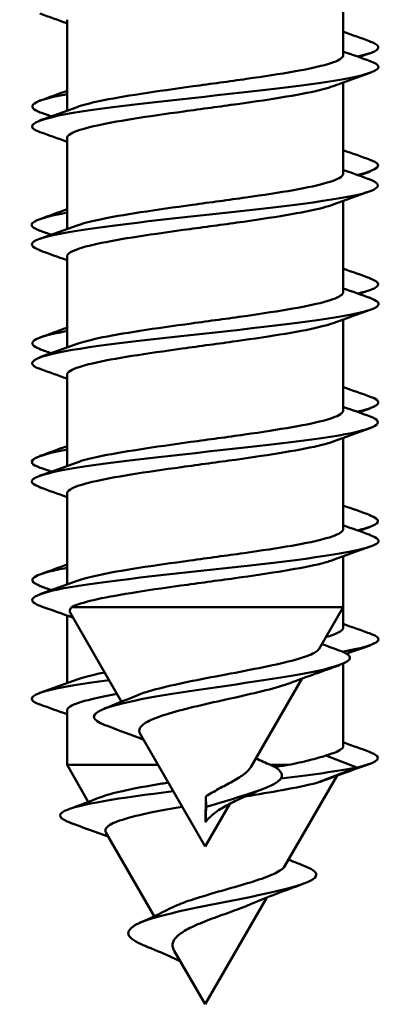
# Model space of a CAD drawing. Units: millimetres. Extents: x 72 to 9456, y 80 to 6648.
# Drawn here: x 4801 to 4806, y 3927 to 3940 of the extents above; entities that cross this region are included whole.
import ezdxf

# ---------------------------------------------------------------- set-up
doc = ezdxf.new("R2010")
doc.units = ezdxf.units.MM
doc.header["$LTSCALE"] = 8
doc.layers.add('Visible Edges(ISO)', color=7, linetype='Continuous', lineweight=50)

msp = doc.modelspace()

# ---------------------------------------------------------------- linework, layer by layer
at = {"layer": 'Visible Edges(ISO)'}
for p, q in [((4805.043, 3940.296), (4805.043, 3939.143)), ((4801.543, 3939.591), (4801.543, 3938.439)), ((4801.543, 3939.546), (4801.543, 3938.689)), ((4805.043, 3938.796), (4805.043, 3937.643)), ((4801.543, 3938.091), (4801.543, 3936.939)), ((4801.543, 3938.046), (4801.543, 3937.189)), ((4805.043, 3937.296), (4805.043, 3936.143)), ((4801.543, 3936.591), (4801.543, 3935.439)), ((4801.543, 3936.546), (4801.543, 3935.689)), ((4805.043, 3935.796), (4805.043, 3934.643)), ((4801.543, 3935.091), (4801.543, 3933.939)), ((4801.543, 3935.046), (4801.543, 3934.189)), ((4805.043, 3934.296), (4805.043, 3933.143)), ((4801.543, 3933.591), (4801.543, 3932.439)), ((4801.543, 3933.546), (4801.543, 3932.689)), ((4805.043, 3932.796), (4805.043, 3932.153)), ((4801.602, 3932.153), (4805.043, 3932.153)), ((4804.737, 3931.624), (4805.043, 3932.153)), ((4805.043, 3932.153), (4805.043, 3931.894)), ((4801.543, 3932.046), (4801.543, 3931.189)), ((4802.235, 3930.954), (4801.587, 3932.076)), ((4805.043, 3931.435), (4805.043, 3930.394)), ((4803.871, 3930.124), (4804.519, 3931.246)), ((4801.543, 3930.842), (4801.543, 3930.153)), ((4803.293, 3929.122), (4802.47, 3930.547)), ((4804.824, 3930.273), (4805.216, 3930.122)), ((4801.543, 3930.153), (4802.697, 3930.153)), ((4801.813, 3929.686), (4801.543, 3930.153)), ((4804.122, 3930.153), (4804.344, 3930.153)), ((4805.216, 3930.122), (4804.71, 3929.927)), ((4804.304, 3928.874), (4804.965, 3930.018)), ((4803.296, 3929.427), (4803.3, 3929.754)), ((4803.3, 3929.754), (4803.308, 3929.622)), ((4803.293, 3929.122), (4803.604, 3929.661)), ((4803.308, 3929.622), (4803.296, 3929.427)), ((4802.649, 3928.237), (4802.036, 3929.298)), ((4803.293, 3927.122), (4804.073, 3928.473)), ((4803.293, 3927.122), (4802.902, 3927.798))]:
    msp.add_line(p, q, dxfattribs=at)
for points in [[(4801.543, 3939.546), (4801.429, 3939.587), (4801.315, 3939.627), (4801.2, 3939.668)], [(4805.043, 3939.439), (4805.157, 3939.398), (4805.271, 3939.358), (4805.385, 3939.317)], [(4805.043, 3939.189), (4805.157, 3939.148), (4805.271, 3939.107), (4805.385, 3939.067)], [(4805.385, 3939.168), (4805.337, 3939.152), (4805.289, 3939.135), (4805.242, 3939.118)], [(4805.385, 3938.918), (4805.228, 3938.862), (4805.071, 3938.806), (4804.915, 3938.749)], [(4801.2, 3938.567), (4801.315, 3938.608), (4801.429, 3938.648), (4801.543, 3938.69)], [(4801.2, 3938.317), (4801.357, 3938.372), (4801.514, 3938.428), (4801.671, 3938.485)], [(4801.344, 3938.368), (4801.296, 3938.385), (4801.248, 3938.402), (4801.2, 3938.418)], [(4801.543, 3938.046), (4801.429, 3938.087), (4801.315, 3938.127), (4801.2, 3938.168)], [(4805.043, 3937.939), (4805.157, 3937.898), (4805.271, 3937.858), (4805.385, 3937.817)], [(4805.385, 3937.817), (4805.567, 3937.753), (4805.495, 3937.688), (4805.217, 3937.624)], [(4805.043, 3937.689), (4805.157, 3937.648), (4805.271, 3937.607), (4805.385, 3937.567)], [(4805.385, 3937.668), (4805.337, 3937.652), (4805.289, 3937.635), (4805.242, 3937.618)], [(4805.385, 3937.418), (4805.228, 3937.362), (4805.071, 3937.306), (4804.915, 3937.249)], [(4801.2, 3937.067), (4801.315, 3937.108), (4801.429, 3937.148), (4801.543, 3937.19)], [(4801.2, 3936.817), (4801.357, 3936.872), (4801.514, 3936.928), (4801.671, 3936.985)], [(4801.344, 3936.868), (4801.296, 3936.885), (4801.248, 3936.902), (4801.2, 3936.918)], [(4801.543, 3936.546), (4801.429, 3936.587), (4801.315, 3936.627), (4801.2, 3936.668)], [(4805.043, 3936.439), (4805.157, 3936.398), (4805.271, 3936.358), (4805.385, 3936.317)], [(4805.043, 3936.189), (4805.157, 3936.148), (4805.271, 3936.107), (4805.385, 3936.067)], [(4805.385, 3936.168), (4805.337, 3936.152), (4805.289, 3936.135), (4805.242, 3936.118)], [(4805.385, 3935.918), (4805.228, 3935.862), (4805.071, 3935.806), (4804.915, 3935.749)], [(4801.2, 3935.567), (4801.315, 3935.608), (4801.429, 3935.648), (4801.543, 3935.69)], [(4801.2, 3935.317), (4801.357, 3935.372), (4801.514, 3935.428), (4801.671, 3935.485)], [(4801.344, 3935.368), (4801.296, 3935.385), (4801.248, 3935.402), (4801.2, 3935.418)], [(4801.543, 3935.046), (4801.429, 3935.087), (4801.315, 3935.127), (4801.2, 3935.168)], [(4805.043, 3934.939), (4805.157, 3934.898), (4805.271, 3934.858), (4805.385, 3934.817)], [(4805.043, 3934.689), (4805.157, 3934.648), (4805.271, 3934.607), (4805.385, 3934.567)], [(4805.385, 3934.668), (4805.337, 3934.652), (4805.289, 3934.635), (4805.242, 3934.618)], [(4805.385, 3934.418), (4805.228, 3934.362), (4805.071, 3934.306), (4804.915, 3934.249)], [(4801.2, 3934.067), (4801.315, 3934.108), (4801.429, 3934.148), (4801.543, 3934.19)], [(4801.2, 3933.817), (4801.357, 3933.872), (4801.514, 3933.928), (4801.671, 3933.985)], [(4801.344, 3933.868), (4801.296, 3933.885), (4801.248, 3933.902), (4801.2, 3933.918)], [(4801.543, 3933.546), (4801.429, 3933.587), (4801.315, 3933.627), (4801.2, 3933.668)], [(4805.043, 3933.439), (4805.157, 3933.398), (4805.271, 3933.358), (4805.385, 3933.317)], [(4805.043, 3933.189), (4805.157, 3933.148), (4805.271, 3933.107), (4805.385, 3933.067)], [(4805.385, 3933.168), (4805.337, 3933.152), (4805.289, 3933.135), (4805.242, 3933.118)], [(4805.385, 3932.918), (4805.228, 3932.862), (4805.071, 3932.806), (4804.915, 3932.749)], [(4801.2, 3932.567), (4801.315, 3932.608), (4801.429, 3932.648), (4801.543, 3932.69)], [(4801.2, 3932.317), (4801.357, 3932.372), (4801.514, 3932.428), (4801.671, 3932.485)], [(4801.344, 3932.368), (4801.296, 3932.385), (4801.248, 3932.402), (4801.2, 3932.418)], [(4801.621, 3932.017), (4801.481, 3932.068), (4801.341, 3932.118), (4801.2, 3932.168)], [(4801.602, 3932.153), (4801.577, 3932.128), (4801.572, 3932.102), (4801.587, 3932.076)], [(4805.043, 3931.94), (4805.157, 3931.898), (4805.271, 3931.858), (4805.385, 3931.817)], [(4804.823, 3931.773), (4804.823, 3931.773), (4804.824, 3931.773), (4804.824, 3931.773)], [(4804.772, 3931.685), (4804.855, 3931.654), (4804.938, 3931.623), (4805.02, 3931.593)], [(4805.385, 3931.668), (4805.286, 3931.633), (4805.186, 3931.598), (4805.087, 3931.562)], [(4805, 3931.419), (4804.79, 3931.344), (4804.579, 3931.269), (4804.37, 3931.191)], [(4801.2, 3931.067), (4801.357, 3931.123), (4801.514, 3931.179), (4801.671, 3931.236)], [(4802.015, 3930.867), (4802.151, 3930.92), (4802.287, 3930.974), (4802.419, 3931.03)], [(4801.543, 3930.796), (4801.429, 3930.837), (4801.315, 3930.878), (4801.2, 3930.918)], [(4802.513, 3930.473), (4802.362, 3930.533), (4802.207, 3930.59), (4802.053, 3930.647)], [(4805.043, 3930.44), (4805.157, 3930.398), (4805.271, 3930.358), (4805.385, 3930.317)], [(4803.936, 3930.236), (4803.997, 3930.208), (4804.06, 3930.18), (4804.122, 3930.153)], [(4804.177, 3930.127), (4804.234, 3930.136), (4804.29, 3930.145), (4804.344, 3930.153)], [(4805.216, 3930.122), (4804.981, 3930.075), (4804.636, 3930.028), (4804.251, 3929.98)], [(4805.385, 3930.168), (4805.187, 3930.099), (4804.99, 3930.028), (4804.794, 3929.956)], [(4804.794, 3929.956), (4804.768, 3929.946), (4804.74, 3929.937), (4804.71, 3929.927)], [(4801.565, 3929.593), (4801.7, 3929.643), (4801.836, 3929.694), (4801.97, 3929.746)], [(4802.066, 3929.246), (4801.906, 3929.305), (4801.746, 3929.362), (4801.585, 3929.419)], [(4804.35, 3928.955), (4804.423, 3928.925), (4804.497, 3928.896), (4804.571, 3928.867)], [(4804.533, 3928.647), (4804.309, 3928.565), (4804.085, 3928.482), (4803.869, 3928.39)], [(4802.463, 3928.154), (4802.595, 3928.211), (4802.726, 3928.271), (4802.847, 3928.334)]]:
    msp.add_open_spline(points, degree=3, dxfattribs=at)
for points, knots in [([(4805.376, 3939.317), (4805.496, 3939.275), (4805.523, 3939.233), (4805.438, 3939.19), (4805.393, 3939.168), (4805.319, 3939.146), (4805.22, 3939.124)], [43.1649922, 43.1649922, 43.1649922, 43.1649922, 43.6977352, 43.6977352, 43.6977352, 43.9751388, 43.9751388, 43.9751388, 43.9751388]), ([(4801.671, 3938.485), (4801.739, 3938.51), (4801.834, 3938.535), (4802.099, 3938.591), (4802.28, 3938.622), (4802.688, 3938.685), (4802.911, 3938.716), (4803.369, 3938.779), (4803.6, 3938.81), (4804.038, 3938.873), (4804.242, 3938.904), (4804.594, 3938.966), (4804.74, 3938.997), (4804.952, 3939.06), (4805.016, 3939.091), (4805.041, 3939.13), (4805.043, 3939.136), (4805.043, 3939.143)], [4.6104604, 4.6104604, 4.6104604, 4.6104604, 4.6658183, 4.6658183, 4.735457, 4.735457, 4.8050969, 4.8050969, 4.8747378, 4.8747378, 4.9443787, 4.9443787, 5.0140186, 5.0140186, 5.0836571, 5.0836571, 5.0989162, 5.0989162, 5.0989162, 5.0989162]), ([(4805.38, 3939.067), (4805.451, 3939.043), (4805.489, 3939.018), (4805.491, 3938.994), (4805.497, 3938.902), (4804.972, 3938.811), (4804.205, 3938.719), (4803.438, 3938.628), (4802.472, 3938.536), (4801.84, 3938.445), (4801.207, 3938.353), (4800.943, 3938.262), (4801.193, 3938.17), (4801.196, 3938.17), (4801.198, 3938.169), (4801.2, 3938.168)], [52.592352, 52.592352, 52.592352, 52.592352, 52.897258, 52.897258, 52.897258, 54.047199, 54.047199, 54.047199, 55.197139, 55.197139, 55.197139, 56.34708, 56.34708, 56.34708, 56.357842, 56.357842, 56.357842, 56.357842]), ([(4804.915, 3938.749), (4804.879, 3938.737), (4804.837, 3938.724), (4804.668, 3938.679), (4804.51, 3938.648), (4804.139, 3938.586), (4803.928, 3938.554), (4803.481, 3938.492), (4803.249, 3938.461), (4802.795, 3938.398), (4802.577, 3938.367), (4802.184, 3938.304), (4802.013, 3938.273), (4801.743, 3938.21), (4801.645, 3938.179), (4801.559, 3938.129), (4801.543, 3938.11), (4801.543, 3938.091)], [9.4421736, 9.4421736, 9.4421736, 9.4421736, 9.4709184, 9.4709184, 9.540557, 9.540557, 9.6101952, 9.6101952, 9.6798332, 9.6798332, 9.7494716, 9.7494716, 9.8191105, 9.8191105, 9.88875, 9.88875, 9.9306312, 9.9306312, 9.9306312, 9.9306312]), ([(4801.543, 3938.648), (4801.53, 3938.646), (4801.517, 3938.643), (4801.505, 3938.641), (4801.107, 3938.567), (4801.002, 3938.493), (4801.204, 3938.418)], [45.9684031, 45.9684031, 45.9684031, 45.9684031, 45.997616, 45.997616, 45.997616, 46.9304821, 46.9304821, 46.9304821, 46.9304821]), ([(4801.671, 3936.985), (4801.738, 3937.01), (4801.831, 3937.034), (4802.092, 3937.09), (4802.272, 3937.121), (4802.679, 3937.184), (4802.902, 3937.215), (4803.36, 3937.278), (4803.591, 3937.309), (4804.03, 3937.371), (4804.234, 3937.402), (4804.588, 3937.465), (4804.734, 3937.496), (4804.948, 3937.559), (4805.014, 3937.59), (4805.04, 3937.629), (4805.043, 3937.636), (4805.043, 3937.643)], [3.4971598, 3.4971598, 3.4971598, 3.4971598, 3.5515924, 3.5515924, 3.6212311, 3.6212311, 3.690871, 3.690871, 3.7605119, 3.7605119, 3.8301528, 3.8301528, 3.8997927, 3.8997927, 3.9694312, 3.9694312, 3.9856157, 3.9856157, 3.9856157, 3.9856157]), ([(4805.381, 3937.567), (4805.58, 3937.493), (4805.482, 3937.42), (4805.095, 3937.347), (4804.613, 3937.255), (4803.708, 3937.164), (4802.881, 3937.072), (4802.053, 3936.981), (4801.347, 3936.889), (4801.153, 3936.798), (4801.062, 3936.754), (4801.087, 3936.711), (4801.21, 3936.668)], [58.875537, 58.875537, 58.875537, 58.875537, 59.796901, 59.796901, 59.796901, 60.946841, 60.946841, 60.946841, 62.096782, 62.096782, 62.096782, 62.641027, 62.641027, 62.641027, 62.641027]), ([(4804.915, 3937.249), (4804.878, 3937.236), (4804.834, 3937.223), (4804.662, 3937.178), (4804.504, 3937.147), (4804.131, 3937.084), (4803.92, 3937.053), (4803.472, 3936.99), (4803.24, 3936.959), (4802.786, 3936.897), (4802.568, 3936.866), (4802.177, 3936.803), (4802.007, 3936.772), (4801.738, 3936.709), (4801.642, 3936.678), (4801.558, 3936.628), (4801.543, 3936.61), (4801.543, 3936.591)], [10.5554729, 10.5554729, 10.5554729, 10.5554729, 10.5851438, 10.5851438, 10.6547825, 10.6547825, 10.7244206, 10.7244206, 10.7940586, 10.7940586, 10.863697, 10.863697, 10.933336, 10.933336, 11.0029754, 11.0029754, 11.0439306, 11.0439306, 11.0439306, 11.0439306]), ([(4801.551, 3937.148), (4801.266, 3937.097), (4801.096, 3937.045), (4801.094, 3936.994), (4801.093, 3936.969), (4801.132, 3936.944), (4801.206, 3936.918)], [52.2515884, 52.2515884, 52.2515884, 52.2515884, 52.8972584, 52.8972584, 52.8972584, 53.2136674, 53.2136674, 53.2136674, 53.2136674]), ([(4805.376, 3936.317), (4805.513, 3936.268), (4805.525, 3936.219), (4805.39, 3936.17), (4805.348, 3936.155), (4805.291, 3936.139), (4805.222, 3936.124)], [55.7313628, 55.7313628, 55.7313628, 55.7313628, 56.3470796, 56.3470796, 56.3470796, 56.5415094, 56.5415094, 56.5415094, 56.5415094]), ([(4801.671, 3935.485), (4801.737, 3935.509), (4801.827, 3935.533), (4802.085, 3935.589), (4802.265, 3935.62), (4802.67, 3935.682), (4802.893, 3935.714), (4803.35, 3935.776), (4803.581, 3935.807), (4804.022, 3935.87), (4804.226, 3935.901), (4804.582, 3935.964), (4804.729, 3935.995), (4804.945, 3936.058), (4805.012, 3936.089), (4805.04, 3936.128), (4805.043, 3936.136), (4805.043, 3936.143)], [2.3838593, 2.3838593, 2.3838593, 2.3838593, 2.4373665, 2.4373665, 2.5070052, 2.5070052, 2.5766451, 2.5766451, 2.6462859, 2.6462859, 2.7159268, 2.7159268, 2.7855668, 2.7855668, 2.8552053, 2.8552053, 2.8723153, 2.8723153, 2.8723153, 2.8723153]), ([(4805.378, 3936.067), (4805.467, 3936.036), (4805.506, 3936.005), (4805.485, 3935.974), (4805.421, 3935.883), (4804.829, 3935.791), (4804.036, 3935.7), (4803.243, 3935.608), (4802.292, 3935.517), (4801.708, 3935.425), (4801.161, 3935.339), (4800.964, 3935.254), (4801.201, 3935.168)], [65.158723, 65.158723, 65.158723, 65.158723, 65.546603, 65.546603, 65.546603, 66.696543, 66.696543, 66.696543, 67.846484, 67.846484, 67.846484, 68.924212, 68.924212, 68.924212, 68.924212]), ([(4804.915, 3935.749), (4804.877, 3935.736), (4804.831, 3935.722), (4804.656, 3935.677), (4804.497, 3935.646), (4804.123, 3935.583), (4803.911, 3935.552), (4803.463, 3935.489), (4803.231, 3935.458), (4802.777, 3935.395), (4802.56, 3935.364), (4802.17, 3935.302), (4802.001, 3935.27), (4801.734, 3935.208), (4801.639, 3935.177), (4801.558, 3935.127), (4801.543, 3935.109), (4801.543, 3935.091)], [11.6687722, 11.6687722, 11.6687722, 11.6687722, 11.6993693, 11.6993693, 11.7690079, 11.7690079, 11.8386461, 11.8386461, 11.9082841, 11.9082841, 11.9779225, 11.9779225, 12.0475614, 12.0475614, 12.1172009, 12.1172009, 12.1572299, 12.1572299, 12.1572299, 12.1572299]), ([(4801.543, 3935.648), (4801.493, 3935.639), (4801.447, 3935.63), (4801.405, 3935.621), (4801.086, 3935.554), (4801.022, 3935.486), (4801.206, 3935.418)], [58.5347737, 58.5347737, 58.5347737, 58.5347737, 58.6469603, 58.6469603, 58.6469603, 59.4968527, 59.4968527, 59.4968527, 59.4968527]), ([(4805.384, 3934.817), (4805.403, 3934.811), (4805.42, 3934.804), (4805.433, 3934.798), (4805.555, 3934.74), (4805.467, 3934.682), (4805.216, 3934.624)], [62.0145481, 62.0145481, 62.0145481, 62.0145481, 62.0967815, 62.0967815, 62.0967815, 62.8246947, 62.8246947, 62.8246947, 62.8246947]), ([(4801.671, 3933.985), (4801.736, 3934.009), (4801.824, 3934.032), (4802.079, 3934.087), (4802.257, 3934.118), (4802.662, 3934.181), (4802.884, 3934.212), (4803.341, 3934.275), (4803.572, 3934.306), (4804.013, 3934.369), (4804.219, 3934.4), (4804.575, 3934.463), (4804.723, 3934.494), (4804.942, 3934.556), (4805.01, 3934.588), (4805.04, 3934.627), (4805.043, 3934.635), (4805.043, 3934.643)], [1.2705589, 1.2705589, 1.2705589, 1.2705589, 1.3231406, 1.3231406, 1.3927793, 1.3927793, 1.4624191, 1.4624191, 1.53206, 1.53206, 1.6017009, 1.6017009, 1.6713409, 1.6713409, 1.7409794, 1.7409794, 1.759015, 1.759015, 1.759015, 1.759015]), ([(4805.383, 3934.567), (4805.601, 3934.487), (4805.455, 3934.407), (4804.985, 3934.327), (4804.447, 3934.235), (4803.515, 3934.144), (4802.703, 3934.052), (4801.891, 3933.961), (4801.244, 3933.869), (4801.119, 3933.778), (4801.068, 3933.741), (4801.103, 3933.705), (4801.209, 3933.668)], [71.441908, 71.441908, 71.441908, 71.441908, 72.446245, 72.446245, 72.446245, 73.596186, 73.596186, 73.596186, 74.746126, 74.746126, 74.746126, 75.207398, 75.207398, 75.207398, 75.207398]), ([(4804.915, 3934.249), (4804.876, 3934.235), (4804.828, 3934.221), (4804.65, 3934.176), (4804.49, 3934.145), (4804.114, 3934.082), (4803.902, 3934.051), (4803.454, 3933.988), (4803.221, 3933.957), (4802.768, 3933.894), (4802.551, 3933.863), (4802.163, 3933.8), (4801.994, 3933.769), (4801.73, 3933.706), (4801.635, 3933.675), (4801.557, 3933.626), (4801.543, 3933.609), (4801.543, 3933.591)], [12.7820714, 12.7820714, 12.7820714, 12.7820714, 12.8135947, 12.8135947, 12.8832334, 12.8832334, 12.9528715, 12.9528715, 13.0225095, 13.0225095, 13.0921479, 13.0921479, 13.1617869, 13.1617869, 13.2314264, 13.2314264, 13.2705292, 13.2705292, 13.2705292, 13.2705292]), ([(4801.55, 3934.148), (4801.231, 3934.09), (4801.059, 3934.032), (4801.101, 3933.974), (4801.114, 3933.956), (4801.15, 3933.937), (4801.204, 3933.918)], [64.817959, 64.817959, 64.817959, 64.817959, 65.5466027, 65.5466027, 65.5466027, 65.780038, 65.780038, 65.780038, 65.780038]), ([(4805.376, 3933.317), (4805.53, 3933.262), (4805.522, 3933.206), (4805.329, 3933.151), (4805.298, 3933.142), (4805.263, 3933.133), (4805.223, 3933.124)], [68.2977335, 68.2977335, 68.2977335, 68.2977335, 68.9964239, 68.9964239, 68.9964239, 69.10788, 69.10788, 69.10788, 69.10788]), ([(4801.671, 3932.485), (4801.735, 3932.508), (4801.821, 3932.531), (4802.072, 3932.586), (4802.25, 3932.617), (4802.653, 3932.68), (4802.875, 3932.711), (4803.332, 3932.774), (4803.563, 3932.805), (4804.005, 3932.868), (4804.211, 3932.899), (4804.569, 3932.961), (4804.718, 3932.992), (4804.939, 3933.055), (4805.008, 3933.086), (4805.039, 3933.126), (4805.043, 3933.135), (4805.043, 3933.143)], [0.1572586, 0.1572586, 0.1572586, 0.1572586, 0.2089147, 0.2089147, 0.2785534, 0.2785534, 0.3481932, 0.3481932, 0.4178341, 0.4178341, 0.487475, 0.487475, 0.557115, 0.557115, 0.6267535, 0.6267535, 0.6457149, 0.6457149, 0.6457149, 0.6457149]), ([(4805.376, 3933.067), (4805.484, 3933.029), (4805.518, 3932.992), (4805.463, 3932.954), (4805.33, 3932.863), (4804.676, 3932.771), (4803.862, 3932.68), (4803.048, 3932.588), (4802.119, 3932.497), (4801.587, 3932.405), (4801.127, 3932.326), (4800.986, 3932.247), (4801.202, 3932.168)], [77.725093, 77.725093, 77.725093, 77.725093, 78.195947, 78.195947, 78.195947, 79.345888, 79.345888, 79.345888, 80.495828, 80.495828, 80.495828, 81.490583, 81.490583, 81.490583, 81.490583]), ([(4804.915, 3932.749), (4804.875, 3932.735), (4804.826, 3932.72), (4804.644, 3932.674), (4804.483, 3932.643), (4804.106, 3932.581), (4803.894, 3932.549), (4803.444, 3932.487), (4803.212, 3932.456), (4802.759, 3932.393), (4802.543, 3932.362), (4802.167, 3932.301), (4802.007, 3932.271), (4801.752, 3932.212), (4801.657, 3932.183), (4801.602, 3932.153)], [13.8953706, 13.8953706, 13.8953706, 13.8953706, 13.9278202, 13.9278202, 13.9974588, 13.9974588, 14.0670969, 14.0670969, 14.136735, 14.136735, 14.2063734, 14.2063734, 14.2720423, 14.2720423, 14.3377111, 14.3377111, 14.3377111, 14.3377111]), ([(4801.545, 3932.648), (4801.457, 3932.633), (4801.381, 3932.617), (4801.318, 3932.602), (4801.071, 3932.54), (4801.041, 3932.479), (4801.208, 3932.418)], [71.1011443, 71.1011443, 71.1011443, 71.1011443, 71.2963047, 71.2963047, 71.2963047, 72.0632233, 72.0632233, 72.0632233, 72.0632233]), ([(4804.824, 3931.773), (4804.825, 3931.774), (4804.827, 3931.774), (4804.939, 3931.806), (4805.008, 3931.837), (4805.039, 3931.877), (4805.043, 3931.885), (4805.043, 3931.894)], [1.1133035, 1.1133035, 1.1133035, 1.1133035, 1.11422591, 1.11422591, 1.18386482, 1.18386482, 1.20282343, 1.20282343, 1.20282343, 1.20282343]), ([(4805.383, 3931.817), (4805.421, 3931.804), (4805.45, 3931.791), (4805.467, 3931.778), (4805.553, 3931.714), (4805.382, 3931.65), (4805.03, 3931.587)], [74.5809188, 74.5809188, 74.5809188, 74.5809188, 74.7461259, 74.7461259, 74.7461259, 75.547685, 75.547685, 75.547685, 75.547685]), ([(4802.419, 3931.03), (4802.456, 3931.046), (4802.498, 3931.061), (4802.647, 3931.108), (4802.771, 3931.139), (4803.052, 3931.202), (4803.208, 3931.233), (4803.534, 3931.295), (4803.7, 3931.326), (4804.02, 3931.389), (4804.169, 3931.42), (4804.43, 3931.482), (4804.537, 3931.513), (4804.68, 3931.571), (4804.722, 3931.597), (4804.737, 3931.624)], [0.416122, 0.416122, 0.416122, 0.416122, 0.4377815, 0.4377815, 0.4833878, 0.4833878, 0.5309425, 0.5309425, 0.580448, 0.580448, 0.6319067, 0.6319067, 0.6853201, 0.6853201, 0.7327186, 0.7327186, 0.7327186, 0.7327186]), ([(4805.02, 3931.593), (4805.04, 3931.585), (4805.057, 3931.578), (4805.072, 3931.571), (4805.255, 3931.479), (4804.981, 3931.387), (4804.458, 3931.295), (4803.935, 3931.203), (4803.199, 3931.111), (4802.669, 3931.019), (4802.139, 3930.927), (4801.84, 3930.835), (4801.89, 3930.743), (4801.908, 3930.711), (4801.967, 3930.679), (4802.056, 3930.647)], [2.218134, 2.218134, 2.218134, 2.218134, 2.310369, 2.310369, 2.310369, 3.465554, 3.465554, 3.465554, 4.620738, 4.620738, 4.620738, 5.775923, 5.775923, 5.775923, 6.181585, 6.181585, 6.181585, 6.181585]), ([(4801.671, 3931.236), (4801.734, 3931.259), (4801.821, 3931.282), (4801.957, 3931.312), (4801.989, 3931.318), (4802.021, 3931.325)], [0.71437564, 0.71437564, 0.71437564, 0.71437564, 0.76602793, 0.76602793, 0.78039557, 0.78039557, 0.78039557, 0.78039557]), ([(4802.077, 3931.228), (4801.377, 3931.137), (4800.988, 3931.046), (4801.123, 3930.954), (4801.141, 3930.942), (4801.167, 3930.93), (4801.202, 3930.918)], [77.049613, 77.049613, 77.049613, 77.049613, 78.195947, 78.195947, 78.195947, 78.346409, 78.346409, 78.346409, 78.346409]), ([(4804.37, 3931.191), (4804.361, 3931.187), (4804.351, 3931.184), (4804.254, 3931.15), (4804.143, 3931.119), (4803.89, 3931.056), (4803.752, 3931.025), (4803.471, 3930.963), (4803.33, 3930.932), (4803.066, 3930.869), (4802.944, 3930.838), (4802.735, 3930.775), (4802.649, 3930.744), (4802.524, 3930.682), (4802.483, 3930.65), (4802.455, 3930.595), (4802.456, 3930.571), (4802.47, 3930.547)], [0.445073, 0.445073, 0.445073, 0.445073, 0.4505376, 0.4505376, 0.4977839, 0.4977839, 0.543022, 0.543022, 0.5862556, 0.5862556, 0.6274892, 0.6274892, 0.6667284, 0.6667284, 0.7039795, 0.7039795, 0.7307718, 0.7307718, 0.7307718, 0.7307718]), ([(4802.178, 3931.052), (4802.056, 3931.031), (4801.948, 3931.009), (4801.725, 3930.956), (4801.632, 3930.925), (4801.556, 3930.876), (4801.543, 3930.859), (4801.543, 3930.842)], [13.6706484, 13.6706484, 13.6706484, 13.6706484, 13.718901, 13.718901, 13.788541, 13.788541, 13.8267201, 13.8267201, 13.8267201, 13.8267201]), ([(4804.824, 3930.273), (4804.935, 3930.305), (4805.006, 3930.336), (4805.039, 3930.376), (4805.043, 3930.385), (4805.043, 3930.394)], [0, 0, 0, 0, 0.06963892, 0.06963892, 0.08952339, 0.08952339, 0.08952339, 0.08952339]), ([(4804.344, 3930.153), (4804.443, 3930.173), (4804.533, 3930.193), (4804.694, 3930.233), (4804.764, 3930.253), (4804.824, 3930.273)], [0.00000055, 0.00000055, 0.00000055, 0.00000055, 0.03731794, 0.03731794, 0.07464026, 0.07464026, 0.07464026, 0.07464026]), ([(4805.378, 3930.317), (4805.548, 3930.255), (4805.512, 3930.193), (4805.253, 3930.131), (4805.241, 3930.128), (4805.229, 3930.125), (4805.216, 3930.122)], [80.8641041, 80.8641041, 80.8641041, 80.8641041, 81.6457683, 81.6457683, 81.6457683, 81.681409, 81.681409, 81.681409, 81.681409]), ([(4803.3, 3929.754), (4803.352, 3929.787), (4803.408, 3929.819), (4803.526, 3929.883), (4803.586, 3929.914), (4803.7, 3929.978), (4803.751, 3930.01), (4803.828, 3930.069), (4803.855, 3930.097), (4803.871, 3930.124)], [0, 0, 0, 0, 0.01929299, 0.01929299, 0.04031981, 0.04031981, 0.06312504, 0.06312504, 0.08468693, 0.08468693, 0.08468693, 0.08468693]), ([(4804.121, 3930.153), (4804.301, 3930.074), (4804.31, 3929.995), (4804.17, 3929.916), (4804.008, 3929.824), (4803.665, 3929.732), (4803.366, 3929.64), (4803.347, 3929.634), (4803.327, 3929.628), (4803.308, 3929.622)], [8.248644, 8.248644, 8.248644, 8.248644, 9.241476, 9.241476, 9.241476, 10.396661, 10.396661, 10.396661, 10.471976, 10.471976, 10.471976, 10.471976]), ([(4801.97, 3929.746), (4802.038, 3929.772), (4802.132, 3929.798), (4802.387, 3929.855), (4802.558, 3929.886), (4802.773, 3929.921), (4802.8, 3929.926), (4802.827, 3929.93)], [0.8078218, 0.8078218, 0.8078218, 0.8078218, 0.8573031, 0.8573031, 0.9185483, 0.9185483, 0.927033, 0.927033, 0.927033, 0.927033]), ([(4804.71, 3929.927), (4804.593, 3929.897), (4804.444, 3929.866), (4804.126, 3929.808), (4803.966, 3929.781), (4803.798, 3929.754)], [0, 0, 0, 0, 0.0633858, 0.0633858, 0.1162561, 0.1162561, 0.1162561, 0.1162561]), ([(4802.891, 3929.82), (4802.214, 3929.737), (4801.676, 3929.654), (4801.512, 3929.571), (4801.412, 3929.52), (4801.45, 3929.47), (4801.592, 3929.419)], [1.265801, 1.265801, 1.265801, 1.265801, 2.310369, 2.310369, 2.310369, 2.94467, 2.94467, 2.94467, 2.94467]), ([(4804.042, 3929.856), (4803.922, 3929.808), (4803.804, 3929.759), (4803.633, 3929.677), (4803.575, 3929.647), (4803.467, 3929.584), (4803.415, 3929.549), (4803.375, 3929.512)], [0, 0, 0, 0, 0.03891371, 0.03891371, 0.05943781, 0.05943781, 0.08101127, 0.08101127, 0.08101127, 0.08101127]), ([(4803.003, 3929.625), (4802.867, 3929.601), (4802.739, 3929.578), (4802.472, 3929.523), (4802.343, 3929.492), (4802.149, 3929.43), (4802.082, 3929.399), (4802.028, 3929.344), (4802.023, 3929.321), (4802.036, 3929.298)], [0.1981758, 0.1981758, 0.1981758, 0.1981758, 0.241417, 0.241417, 0.2967217, 0.2967217, 0.3500088, 0.3500088, 0.3882187, 0.3882187, 0.3882187, 0.3882187]), ([(4803.375, 3929.512), (4803.371, 3929.508), (4803.367, 3929.505), (4803.338, 3929.477), (4803.316, 3929.453), (4803.296, 3929.427)], [0.99722097, 0.99722097, 0.99722097, 0.99722097, 0.9988881, 0.9988881, 1.0098662, 1.0098662, 1.0098662, 1.0098662]), ([(4804.564, 3928.867), (4804.671, 3928.826), (4804.718, 3928.785), (4804.695, 3928.743), (4804.643, 3928.651), (4804.256, 3928.56), (4803.797, 3928.468), (4803.338, 3928.376), (4802.837, 3928.284), (4802.564, 3928.192), (4802.291, 3928.1), (4802.253, 3928.008), (4802.416, 3927.916), (4802.451, 3927.896), (4802.494, 3927.877), (4802.544, 3927.857)], [5.256364, 5.256364, 5.256364, 5.256364, 5.775923, 5.775923, 5.775923, 6.931107, 6.931107, 6.931107, 8.086292, 8.086292, 8.086292, 9.241476, 9.241476, 9.241476, 9.489727, 9.489727, 9.489727, 9.489727]), ([(4802.847, 3928.334), (4802.902, 3928.363), (4802.969, 3928.391), (4803.135, 3928.451), (4803.235, 3928.482), (4803.448, 3928.545), (4803.56, 3928.577), (4803.779, 3928.639), (4803.884, 3928.671), (4804.07, 3928.733), (4804.148, 3928.764), (4804.256, 3928.822), (4804.289, 3928.848), (4804.304, 3928.874)], [0.1456353, 0.1456353, 0.1456353, 0.1456353, 0.1727323, 0.1727323, 0.2048332, 0.2048332, 0.2388417, 0.2388417, 0.2747674, 0.2747674, 0.3126183, 0.3126183, 0.3461783, 0.3461783, 0.3461783, 0.3461783]), ([(4803.869, 3928.39), (4803.828, 3928.372), (4803.783, 3928.354), (4803.654, 3928.305), (4803.566, 3928.274), (4803.392, 3928.211), (4803.307, 3928.18), (4803.155, 3928.117), (4803.088, 3928.085), (4802.981, 3928.022), (4802.94, 3927.991), (4802.89, 3927.927), (4802.878, 3927.895), (4802.882, 3927.841), (4802.89, 3927.82), (4802.902, 3927.798)], [0.7862399, 0.7862399, 0.7862399, 0.7862399, 0.8038937, 0.8038937, 0.8332924, 0.8332924, 0.8607659, 0.8607659, 0.8863375, 0.8863375, 0.910037, 0.910037, 0.9319026, 0.9319026, 0.9456207, 0.9456207, 0.9456207, 0.9456207]), ([(4802.981, 3927.662), (4802.959, 3927.674), (4802.936, 3927.685), (4802.817, 3927.743), (4802.715, 3927.787), (4802.589, 3927.838), (4802.566, 3927.848), (4802.543, 3927.857)], [0.03176029, 0.03176029, 0.03176029, 0.03176029, 0.03973241, 0.03973241, 0.07357607, 0.07357607, 0.08103178, 0.08103178, 0.08103178, 0.08103178])]:
    msp.add_open_spline(points, degree=3, knots=knots, dxfattribs=at)

doc.saveas('drawing.dxf')
